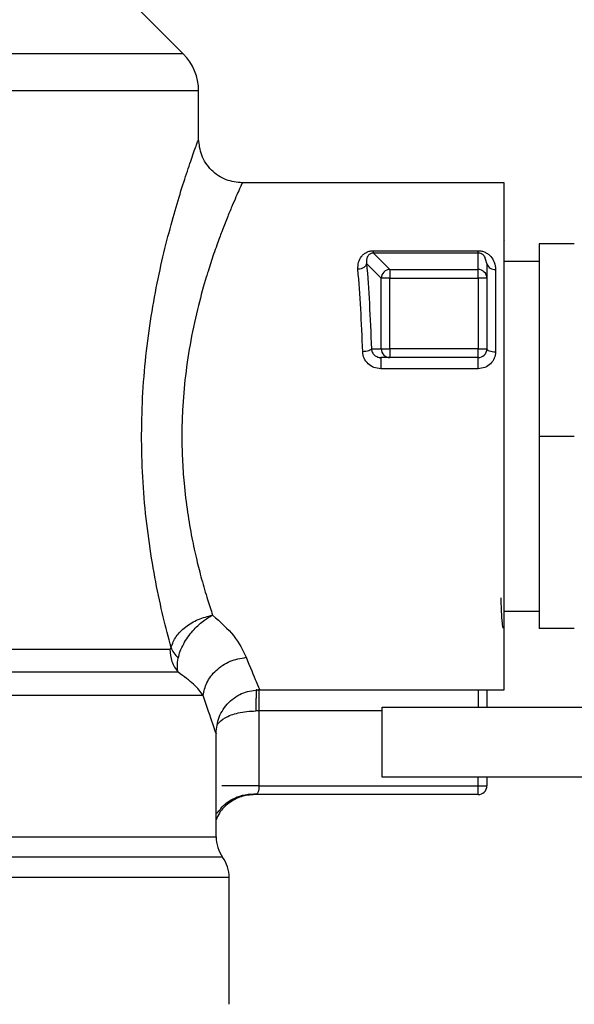
# Model space of a CAD drawing. Units: inches. Extents: x 0.4 to 10.6, y 0.4 to 8.1.
# Drawn here: x 3.4 to 3.5, y 3.4 to 3.5 of the extents above; entities that cross this region are included whole.
import ezdxf

# ---------------------------------------------------------------- set-up
doc = ezdxf.new("R2010")
doc.units = ezdxf.units.IN
doc.header["$MEASUREMENT"] = 0
doc.styles.add('SLDTEXTSTYLE0', font='TXT', dxfattribs={"width": 0.75})
doc.dimstyles.new('SLDDIMSTYLE0', dxfattribs={"dimtxt": 0.125, "dimasz": 0.13, "dimexe": 0, "dimexo": 0.0625, "dimgap": 0.03125, "dimtad": 0, "dimtih": 1, "dimtoh": 1, "dimdec": 1, "dimlfac": 25, "dimrnd": 1e-09, "dimzin": 12, "dimdsep": 46, "dimtxsty": 'SLDTEXTSTYLE0', "dimsah": 1, "dimcen": 0.09, "dimadec": 0, "dimazin": 3, "dimtfac": 1, "dimtdec": 1, "dimtmove": 0, "dimatfit": 0, "dimfxl": 0, "dimfrac": 2, "dimtolj": 1, "dimtzin": 12, "dimarcsym": 0})
doc.dimstyles.new('SLDDIMSTYLE1', dxfattribs={"dimtxt": 0.125, "dimasz": 0.13, "dimexe": 0, "dimexo": 0.0625, "dimgap": 0.03125, "dimtad": 0, "dimtih": 1, "dimtoh": 1, "dimdec": 1, "dimlfac": 25, "dimrnd": 1e-09, "dimzin": 12, "dimdsep": 46, "dimtxsty": 'SLDTEXTSTYLE0', "dimsah": 1, "dimcen": 0.09, "dimadec": 0, "dimazin": 3, "dimtfac": 1, "dimtdec": 1, "dimtofl": 0, "dimtmove": 0, "dimatfit": 3, "dimfxl": 0, "dimfrac": 2, "dimtolj": 1, "dimtzin": 12, "dimarcsym": 0})

# ---------------------------------------------------------------- blocks, each defined once
blk = doc.blocks.new('_D_8')
at = {"color": 7, "linetype": 'Continuous', "lineweight": 18}
for p, q in [((3.555560256836636, 4.65407893248263), (2.133975931808932, 4.65407893248263)), ((2.258975931808932, 4.65407893248263), (2.258975931808932, 3.72699847286738)), ((2.258975931808932, 2.601480507285777), (2.258975931808932, 3.52856096690105)), ((3.442253170222463, 2.601480507285777), (2.133975931808932, 2.601480507285777))]:
    blk.add_line(p, q, dxfattribs=at)
for points in [[(2.258975931808932, 4.65407893248263), (2.238975931808932, 4.52407893248263), (2.278975931808932, 4.52407893248263)], [(2.258975931808932, 2.601480507285777), (2.278975931808932, 2.731480507285777), (2.238975931808932, 2.731480507285777)]]:
    blk.add_solid(points, dxfattribs=at)
at = {"color": 7, "linetype": 'Continuous', "lineweight": 18, "insert": (2.097343982328338, 3.689694448122375), "char_height": 0.125, "attachment_point": 1, "style": 'SLDTEXTSTYLE0'}
blk.add_mtext('51.3', dxfattribs=at)
blk = doc.blocks.new('_D_9')
at = {"color": 7, "linetype": 'Continuous', "lineweight": 18}
for p, q in [((2.955384508804866, 3.529012633270441), (2.562202955751246, 3.529012633270441)), ((2.687202955751246, 3.529012633270441), (2.687202955751246, 3.164465323261286)), ((2.687202955751246, 2.601480507285777), (2.687202955751246, 2.966027817294955)), ((3.4265051387264, 2.601480507285777), (2.562202955751246, 2.601480507285777))]:
    blk.add_line(p, q, dxfattribs=at)
for points in [[(2.687202955751246, 3.529012633270441), (2.667202955751246, 3.399012633270441), (2.707202955751246, 3.399012633270441)], [(2.687202955751246, 2.601480507285777), (2.707202955751246, 2.731480507285777), (2.667202955751246, 2.731480507285777)]]:
    blk.add_solid(points, dxfattribs=at)
at = {"color": 7, "linetype": 'Continuous', "lineweight": 18, "insert": (2.525571006270652, 3.12716129851628), "char_height": 0.125, "attachment_point": 1, "style": 'SLDTEXTSTYLE0'}
blk.add_mtext('23.2', dxfattribs=at)
blk = doc.blocks.new('_D_10')
at = {"color": 7, "linetype": 'Continuous', "lineweight": 18}
for p, q in [((3.439124568896871, 3.702300034844832), (4.432314042564051, 3.702300034844832)), ((4.307314042564051, 3.702300034844832), (4.307314042564051, 3.251109024048482)), ((4.307314042564051, 2.601480507285777), (4.307314042564051, 3.052671518082151)), ((3.967450020616164, 2.601480507285777), (4.432314042564051, 2.601480507285777))]:
    blk.add_line(p, q, dxfattribs=at)
for points in [[(4.307314042564051, 3.702300034844832), (4.287314042564051, 3.572300034844832), (4.32731404256405, 3.572300034844832)], [(4.307314042564051, 2.601480507285777), (4.32731404256405, 2.731480507285777), (4.287314042564051, 2.731480507285777)]]:
    blk.add_solid(points, dxfattribs=at)
at = {"color": 7, "linetype": 'Continuous', "lineweight": 18, "insert": (4.145682093083456, 3.213804999303476), "char_height": 0.125, "attachment_point": 1, "style": 'SLDTEXTSTYLE0'}
blk.add_mtext('27.5', dxfattribs=at)
blk = doc.blocks.new('_D_12')
at = {"color": 7, "linetype": 'Continuous', "lineweight": 18}
for p, q in [((3.005384508804866, 3.479012633270441), (3.005384508804866, 2.174378958113987)), ((3.696977579671282, 2.448850586025935), (3.696977579671282, 2.174378958113987)), ((3.005384508804866, 2.299378958113987), (2.755384508804866, 2.299378958113987)), ((3.696977579671282, 2.299378958113987), (3.946977579671282, 2.299378958113987))]:
    blk.add_line(p, q, dxfattribs=at)
for points in [[(3.005384508804866, 2.299378958113987), (2.875384508804866, 2.319378958113987), (2.875384508804866, 2.279378958113987)], [(3.696977579671282, 2.299378958113987), (3.826977579671282, 2.279378958113987), (3.826977579671282, 2.319378958113987)]]:
    blk.add_solid(points, dxfattribs=at)
at = {"color": 7, "linetype": 'Continuous', "lineweight": 18, "insert": (3.18954909475748, 2.361293686352159), "char_height": 0.125, "attachment_point": 1, "style": 'SLDTEXTSTYLE0'}
blk.add_mtext('17.3', dxfattribs=at)

msp = doc.modelspace()

# ---------------------------------------------------------------- linework, layer by layer
at = {"color": 7, "linetype": 'Continuous', "lineweight": 25}
for p, q in [((3.452307750283042, 3.478880632986221), (3.447099530112466, 3.484088853156802)), ((3.453690579012447, 3.475539970770659), (3.324557639763016, 3.475539970817116)), ((3.453690579012447, 3.475539970770659), (3.453691498030732, 3.475539970770659)), ((3.453691498030732, 3.471197672640108), (3.453691498030732, 3.475539970817116)), ((3.481250553148182, 3.467260664766092), (3.457627848526089, 3.467260664766092)), ((3.481250553148182, 3.421591373427509), (3.481250553148182, 3.467260664766092)), ((3.481252532371488, 3.462049999958613), (3.481250553147741, 3.462048020739986)), ((3.484400159448055, 3.46174885374247), (3.484400159448055, 3.444426019097602)), ((3.487560612907741, 3.46174885374247), (3.484400159448055, 3.46174885374247)), ((3.469461549941657, 3.460935873229114), (3.470942904971047, 3.45945452981456)), ((3.478888348385063, 3.460935873229116), (3.469461549941599, 3.460935873229116)), ((3.46946156161404, 3.461143270969671), (3.478888348385063, 3.461143270969671)), ((3.478888348423803, 3.459454529938959), (3.478888348423173, 3.460935873229114)), ((3.470159050393024, 3.458670675272383), (3.468837364742681, 3.459992360462942)), ((3.479675749999231, 3.459976850386873), (3.479572477352144, 3.460304001403379)), ((3.479675749999237, 3.45997685038688), (3.479675749999236, 3.45867067531806)), ((3.484400159448496, 3.460174050592864), (3.481250553148843, 3.460174050592864)), ((3.470942904971047, 3.45945452981456), (3.470942904971284, 3.458670675148139)), ((3.470942904971047, 3.45945452981456), (3.478888348423803, 3.459454529938959)), ((3.478888348424433, 3.458670675235777), (3.478888348423803, 3.459454529938959)), ((3.480463151572937, 3.459458486883757), (3.480463151572937, 3.452037567653814)), ((3.470942904971284, 3.458670675148139), (3.470159050393024, 3.458670675272383)), ((3.470159050463116, 3.452300035332155), (3.470159050393024, 3.458670675272383)), ((3.470942904971519, 3.45230003484499), (3.470942904971284, 3.458670675148139)), ((3.470942904971284, 3.458670675148139), (3.478888348424433, 3.458670675235777)), ((3.479675749999236, 3.45867067531806), (3.478888348424433, 3.458670675235777)), ((3.478888348424433, 3.458670675235777), (3.478888348424433, 3.452300034845462)), ((3.479675749999236, 3.45867067531806), (3.479675749999236, 3.452300034845462)), ((3.46926626046863, 3.452300035819477), (3.470159050463116, 3.452300035332155)), ((3.470159050463116, 3.452300035332155), (3.470942904971519, 3.45230003484499)), ((3.470942904971519, 3.45230003484499), (3.470942904775584, 3.451512633270032)), ((3.478888348424433, 3.452300034845462), (3.470942904971519, 3.45230003484499)), ((3.478888348758527, 3.451512633270029), (3.478888348424433, 3.452300034845462)), ((3.478888348424433, 3.452300034845462), (3.479675749999236, 3.452300034845462)), ((3.470119142204025, 3.451438752605691), (3.46979754925039, 3.4515747758213)), ((3.470942904775584, 3.451512633270032), (3.470111533740182, 3.451512633270029)), ((3.478888348758527, 3.451512633270029), (3.470942904775584, 3.451512633270032)), ((3.478888348426166, 3.450515257941984), (3.470111533739079, 3.450515257941983)), ((3.484400159448055, 3.444426019097602), (3.484400159448055, 3.427103184451445)), ((3.484400159448055, 3.444426019097602), (3.487560612907739, 3.444426019096787)), ((3.481250553148843, 3.428677987600738), (3.484400159448497, 3.428677987600738)), ((3.481250553147741, 3.427103184451131), (3.481257200774249, 3.427103184451131)), ((3.487560612907741, 3.427103184451131), (3.484400159448055, 3.427103184451445)), ((3.481250553147741, 3.426804017453615), (3.481252532371488, 3.426802038234989)), ((3.459203309053252, 3.421591373427509), (3.481250553148182, 3.421591373427509)), ((3.470226931101599, 3.413717357679478), (3.470226931101599, 3.420016570277903)), ((3.470226931101599, 3.420016570277903), (3.489911970471677, 3.420016570277903)), ((3.459132734121414, 3.419676044436171), (3.458860149007111, 3.419675336377116)), ((3.459132734121414, 3.419676044436171), (3.459132495606795, 3.412929956111288)), ((3.455199465534849, 3.417840212879478), (3.455266301180339, 3.417654365553494)), ((3.455266301180338, 3.408328687571605), (3.455266301180338, 3.417654365553498)), ((3.491486773621284, 3.413717357679478), (3.470226931101599, 3.413717357679478)), ((3.479675749999237, 3.413717357679478), (3.479675749999237, 3.41292995610499)), ((3.459132496046009, 3.412929956111288), (3.478888348424434, 3.412929956108612)), ((3.478888348424433, 3.412142554529872), (3.478888348424434, 3.412929956108612)), ((3.478888348424434, 3.412929956108612), (3.479675749999237, 3.41292995610499)), ((3.458939824780961, 3.412204372598987), (3.458759466834512, 3.412142554535011)), ((3.478888348424433, 3.412142554529872), (3.458759466834512, 3.412142554529872)), ((3.456446605496555, 3.404656857461367), (3.321801734251205, 3.404656857461368)), ((3.456447403542544, 3.404656857504359), (3.456446605496555, 3.404656857461367)), ((3.456447403542543, 3.393244916734345), (3.456447403542543, 3.404656857504361))]:
    msp.add_line(p, q, dxfattribs=at)
at = {"color": 1, "linetype": 'Continuous', "lineweight": 25}
for p, q in [((3.452307750283075, 3.478880632986221), (3.325941387510674, 3.478880632986221)), ((3.478888348423331, 3.421591373427509), (3.478888348423331, 3.420016570277903)), ((3.470226931101599, 3.419676044851559), (3.459132734121414, 3.419676044851604)), ((3.478888348424434, 3.412929956108612), (3.478888348424369, 3.413717357679478)), ((3.455856852204971, 3.406492955918244), (3.322392285588778, 3.406492955918244))]:
    msp.add_line(p, q, dxfattribs=at)
at = {"color": 7, "linetype": 'Continuous', "lineweight": 25}
for centre, radius, start, end in [((3.448967088581913, 3.475539970770659), 0.004724409448818823, 5.63407569791847e-07, 45.00000441125213), ((3.480351613799522, 3.460146279727044), 0.0006967785687785955, 194.073727117972, 279.2113281549319), ((3.470950007675524, 3.458662727793564), 0.0007909972093251746, 134.9567376689444, 179.4243157238325), ((3.470950853639981, 3.458663569615417), 0.0007910001377789944, 90.57576835455725, 135.0431845604317), ((3.478888654185484, 3.458665347946345), 0.0007891820518463647, 45.16043454251076, 90.02219874897327), ((3.478893651322657, 3.458670368104034), 0.0007820987369169136, 0.02250619612503308, 45.16069505838922), ((3.470948233613286, 3.452299729845169), 0.0007891832092967447, 179.9778212268135, 224.8395598369664), ((3.478888348424433, 3.452300034844832), 0.0007874015751419134, 314.9999999910437, 0.001680915247271471), ((3.470943212177394, 3.452294730977234), 0.000782097767614639, 224.8392753900485, 269.9774800190935), ((3.478888348424433, 3.452300034844832), 0.0007874015748035744, 270.0000243106031, 314.9999999910437), ((3.478888348424433, 3.412929956104675), 0.0007874015748035048, 270.0000000000008, 3.234110093614696e-06), ((3.458415907479552, 3.408329053938848), 0.00314960629921245, 179.9836179753705, 215.6590828113428), ((3.453297797243331, 3.404656857461367), 0.003149606299213135, 7.820982053386874e-07, 35.65909257882402)]:
    msp.add_arc(centre, radius, start, end, dxfattribs=at)
for points, knots in [([(3.451204208576469, 3.425396217956014), (3.450967794196694, 3.426295909572215), (3.450487737243529, 3.42812280020582), (3.449808876702239, 3.431284263327251), (3.449225508274756, 3.434722555020909), (3.448794837056946, 3.438383685098246), (3.448557440558025, 3.4421715380642), (3.448539058627023, 3.44601081783337), (3.448738576963467, 3.449814888745473), (3.449269392883289, 3.45472218623845), (3.450133036610032, 3.459277763210899), (3.45111336081824, 3.46318037751064), (3.45185076253153, 3.46574877921908), (3.452551014239992, 3.467953527591254), (3.453155306203482, 3.469720567514873), (3.453601786871086, 3.470953828248368), (3.453661388463403, 3.471115831661126), (3.453691498030732, 3.471197672640108)], [0, 0, 0, 0, 0.05868729345764041, 0.1191689072108076, 0.1803862323931905, 0.2416677709643051, 0.3031263165700969, 0.3644322563484542, 0.425832134430889, 0.4872042487600391, 0.609427444985786, 0.6706001356947058, 0.7313535217423448, 0.792486994389585, 0.858202582519729, 0.928366697552241, 1, 1, 1, 1]), ([(3.457627848522927, 3.467260629698349), (3.457132627332832, 3.467313294464309), (3.45637082683078, 3.467394308859392), (3.455454366502389, 3.467885323012013), (3.45482375194514, 3.468393457964571), (3.45431574641817, 3.469024166949322), (3.453824928088573, 3.469940689304075), (3.453744051767227, 3.470702469092739), (3.45369147720193, 3.471197672640253)], [0, 0, 0, 0, 0.2394651983867158, 0.3683701586361399, 0.5000088609928862, 0.6316462675079397, 0.7605474997043562, 1, 1, 1, 1]), ([(3.457627848526953, 3.467260664766092), (3.457615825116031, 3.467234428144334), (3.457591431927912, 3.467181199085272), (3.457392069617878, 3.466744040130125), (3.457089379120367, 3.466060764718037), (3.456701200661604, 3.465159571503665), (3.456265395104759, 3.464106211200265), (3.455880803553518, 3.463125696279616), (3.455565014122722, 3.462285642417091), (3.455320942852517, 3.461615566306927), (3.454973698041426, 3.460623847519439), (3.45465648588745, 3.459651926156578), (3.454190119028793, 3.458141011320495), (3.453632730296728, 3.456143825781982), (3.452969957752855, 3.453159192121396), (3.452481285355121, 3.44997030005866), (3.452232644607301, 3.447113026635646), (3.452164393386936, 3.444596010343284), (3.452209441915166, 3.442383762594922), (3.452370092608267, 3.44002180677466), (3.452661098786241, 3.437627773776582), (3.453062461099783, 3.435318405802637), (3.453431504726428, 3.433629727470652), (3.453733838772901, 3.432406200294897), (3.45396874528566, 3.431517813318504), (3.454225235068434, 3.430609003084231), (3.454556667667832, 3.429509385789906), (3.45479997479578, 3.428768631446061), (3.454951428280024, 3.428307527707379)], [0, 0, 0, 0, 0.04566583317342665, 0.09264719191436492, 0.141051703913176, 0.1839786009319015, 0.225567591419374, 0.2673612915024117, 0.2840503764585929, 0.3037872276135645, 0.3265719492706692, 0.3669453514057466, 0.3791233638370728, 0.4377170808212923, 0.5042057077082596, 0.5657672542345743, 0.6235384627709157, 0.663814141961223, 0.7043384033800404, 0.7452014129997252, 0.7951334479537137, 0.8407609433108327, 0.8824898537189036, 0.9007344977164888, 0.920633181074225, 0.9421870106621391, 0.9640126504157516, 1, 1, 1, 1]), ([(3.468053510058449, 3.459473482603855), (3.468056403333463, 3.459684358690151), (3.468061980218656, 3.460090829460164), (3.468295560011779, 3.460548945529349), (3.468576797997478, 3.460841904217276), (3.468835562804379, 3.461008632725007), (3.46913401061203, 3.461121893572497), (3.469353688549966, 3.461136230706259), (3.46946156161404, 3.461143270969671)], [0, 0, 0, 0, 0.2810258386766223, 0.541686784152828, 0.667296249757903, 0.7816992778278801, 0.8928032190598144, 1, 1, 1, 1]), ([(3.469461561489539, 3.46093587333295), (3.469432552617758, 3.460934976785982), (3.469373412809643, 3.460933149013566), (3.469286878507969, 3.460914374206397), (3.469205722218612, 3.460884371671374), (3.469044005336571, 3.460793382941269), (3.468901279995733, 3.460602036735262), (3.468842822037468, 3.460407382005268), (3.468827066774538, 3.460274810221136), (3.468818777140235, 3.460167716807757), (3.468829252617764, 3.460068890643785), (3.468837364742706, 3.459992360462942)], [0, 0, 0, 0, 0.03959067237500003, 0.08071271385731754, 0.126247359264362, 0.1783488583737738, 0.4210994094564963, 0.7017811614754437, 0.7332046449950627, 0.7933958382508253, 1, 1, 1, 1]), ([(3.478888348385063, 3.461143270965029), (3.478997113243101, 3.461136000737774), (3.479221309749199, 3.461121014651474), (3.479528093893607, 3.461007264420657), (3.479802188172967, 3.460842126861492), (3.480112258813894, 3.460551298758173), (3.48039646575364, 3.4600931384478), (3.480440373835445, 3.459675263506995), (3.480463151572937, 3.459458486883757)], [0, 0, 0, 0, 0.1052419536848238, 0.216934759413949, 0.3315764405358155, 0.4568838198509879, 0.7182532857039938, 1, 1, 1, 1]), ([(3.468837363749059, 3.459992360463697), (3.468820633753775, 3.459929673027924), (3.468785925308879, 3.459799620187301), (3.468601305151843, 3.459629740259702), (3.468344676681817, 3.459507525334703), (3.468148209982816, 3.459484546462468), (3.468053510058425, 3.459473470298037)], [0, 0, 0, 0, 0.2410075536059028, 0.4999999851907941, 0.7589924204036834, 1, 1, 1, 1]), ([(3.468837364742681, 3.459992360462942), (3.468925499538872, 3.458828712069164), (3.469103305802613, 3.45648112652807), (3.469211630186044, 3.453701739572492), (3.46926626046863, 3.452300035819477)], [0, 0, 0, 0, 0.495678804204764, 1, 1, 1, 1]), ([(3.468482406144748, 3.452037567649259), (3.468429377417069, 3.453356163810847), (3.468321276888387, 3.45604415857184), (3.468143883233863, 3.458316061789746), (3.468053510058449, 3.459473482603855)], [0, 0, 0, 0, 0.4905501233565391, 1, 1, 1, 1]), ([(3.469266255390338, 3.452300035818263), (3.469249585911655, 3.452270327942851), (3.469214411109677, 3.452207640401471), (3.469038470300743, 3.4521227653503), (3.468782993511269, 3.452057601218956), (3.468581443047905, 3.452044164072602), (3.468482406145142, 3.452037561391891)], [0, 0, 0, 0, 0.2283594913878965, 0.48186869197404, 0.7454031158533477, 0.9999999999999999, 0.9999999999999999, 0.9999999999999999, 0.9999999999999999]), ([(3.470111533739079, 3.450515257941983), (3.469902658054054, 3.450537931435162), (3.469483667867657, 3.450583412895259), (3.4689549351724, 3.450939552009402), (3.468571997552035, 3.451439474142309), (3.468512296418087, 3.451838026432679), (3.468482406144748, 3.452037567649259)], [0, 0, 0, 0, 0.2480327548657557, 0.4975365619089053, 0.7484340997488896, 0.9999999999999999, 0.9999999999999999, 0.9999999999999999, 0.9999999999999999]), ([(3.469266260468566, 3.452300035819471), (3.469284704744136, 3.45219723101061), (3.469321676930611, 3.451991155225776), (3.469522267432684, 3.451729306101125), (3.469797083578848, 3.451547789557507), (3.470011083781299, 3.451523863818033), (3.470111533740182, 3.451512633270029)], [0, 0, 0, 0, 0.2690183392554765, 0.5392565387827367, 0.7837307572396355, 1, 1, 1, 1]), ([(3.480463151572937, 3.452037567653814), (3.480440385588424, 3.451838750838632), (3.480395102859822, 3.451443293840999), (3.480029567265979, 3.450940297894995), (3.479510384304669, 3.450582966763349), (3.479095792777521, 3.450537838331659), (3.478888348426166, 3.450515257941984)], [0, 0, 0, 0, 0.2524575247427754, 0.5021511619797271, 0.7508971541536599, 1, 1, 1, 1]), ([(3.481165568877032, 3.427103184451132), (3.481140939859889, 3.427170338721719), (3.481091681825604, 3.427304647262893), (3.481020287325287, 3.428261059280313), (3.480973521842112, 3.429346706318369), (3.48095138537608, 3.429860597914255)], [0, 0, 0, 0, 0.344970789528266, 0.6899415790565504, 1, 1, 1, 1]), ([(3.451204194228573, 3.425396217955063), (3.451332197701377, 3.425727792865684), (3.451588129342267, 3.42639074762069), (3.452484195651288, 3.427279198188254), (3.453637444353313, 3.427980747990854), (3.454513595290282, 3.428198641577458), (3.454951428158301, 3.428307528037452)], [0, 0, 0, 0, 0.2502341048863841, 0.5003209965077255, 0.7502988561028621, 1, 1, 1, 1]), ([(3.451854639209648, 3.424432658435598), (3.451907180793697, 3.424639018135805), (3.452014185353729, 3.425059283899172), (3.452412463675844, 3.425907591364209), (3.453097927198107, 3.426880112520665), (3.454025968910027, 3.427754898144539), (3.454666917057138, 3.428149681650912), (3.454943744138689, 3.428303264953428), (3.454951428158301, 3.428307528037452)], [0, 0, 0, 0, 0.144727785901456, 0.2947481187526229, 0.5666573473007999, 0.804523145224834, 0.9945740569260673, 1, 1, 1, 1]), ([(3.454951428280024, 3.428307527707379), (3.455647661218209, 3.427686142180775), (3.4571099478613, 3.426381056331012), (3.457673971420465, 3.425152086583456), (3.457969448602859, 3.424508261494319)], [0, 0, 0, 0, 0.4761261695676802, 1, 1, 1, 1]), ([(3.451090355686955, 3.425240681322155), (3.451113502230516, 3.425246170586686), (3.451146542140391, 3.42525400608942), (3.451184461011291, 3.425322860402388), (3.451197717556137, 3.425372105344266), (3.451204208576469, 3.425396217956014)], [0, 0, 0, 0, 0.5442165449773525, 0.7768272420987474, 1, 1, 1, 1]), ([(3.451204194228573, 3.425396217955063), (3.451272103451434, 3.425228405597842), (3.451407921883728, 3.424892780916588), (3.451705733444158, 3.424586032585816), (3.451854639209648, 3.424432658435598)], [0, 0, 0, 0, 0.5000000494422905, 1, 1, 1, 1]), ([(3.451846032035109, 3.423157477235878), (3.451808610668963, 3.423327872615539), (3.451734321351777, 3.423666143440757), (3.451814739828513, 3.424178428306764), (3.451854649529873, 3.424432662617623)], [0, 0, 0, 0, 0.503724728702678, 1, 1, 1, 1]), ([(3.454101766476719, 3.421074150944854), (3.4541842053619, 3.421460794506772), (3.454358377323785, 3.422277671974019), (3.455223496358558, 3.42338670998666), (3.456483296893998, 3.424242597825978), (3.457479302343605, 3.424420667802582), (3.457969448602859, 3.424508298179456)], [0, 0, 0, 0, 0.2274297192467912, 0.4804999522400377, 0.744347779229054, 1, 1, 1, 1]), ([(3.457969448602859, 3.424508261494319), (3.458321404920831, 3.423659850017695), (3.459018201775335, 3.421980180075578), (3.459142028137665, 3.421720090286447), (3.459203309053252, 3.421591373427509)], [0, 0, 0, 0, 0.5051060659895142, 1, 1, 1, 1]), ([(3.451846034962808, 3.423157479926045), (3.450563051601085, 3.423157478470873), (3.447997084802055, 3.423157475560528), (3.441751084683315, 3.423157471195001), (3.433980824057822, 3.423157466829467), (3.424751565036927, 3.423157462463927), (3.414404094503555, 3.423157458098379), (3.403253175158264, 3.423157453732824), (3.391655475782954, 3.423157449367262), (3.379977428728102, 3.423157445001694), (3.368589104950704, 3.423157440636118), (3.357851412035334, 3.423157436270535), (3.348103502713471, 3.423157431904944), (3.339657753178283, 3.423157427539347), (3.332768146327191, 3.423157423173741), (3.327703396598695, 3.423157418808136), (3.324435483185649, 3.423157414442491), (3.323992621198631, 3.42315741153214), (3.3237711901986, 3.423157410076964)], [0, 0, 0, 0, 0.06249997238518368, 0.1249999484523793, 0.1874999282015778, 0.2499999116327721, 0.3124998987459544, 0.3749998895411166, 0.4374998840182516, 0.4999998821773513, 0.562499884018408, 0.6249998895414145, 0.6874998987463621, 0.7499999116332441, 0.8124999282020519, 0.8749999484527785, 0.937499972385416, 1, 1, 1, 1]), ([(3.454101764127431, 3.421074165356959), (3.453864781215698, 3.421394754354075), (3.45340595787827, 3.422015447688138), (3.45235444158342, 3.422785271309234), (3.451846034962732, 3.423157479926109)], [0, 0, 0, 0, 0.5165014339976214, 1, 1, 1, 1]), ([(3.455266301180339, 3.417654365553494), (3.455207945068298, 3.417806935561307), (3.455089877847242, 3.418115618168991), (3.454433645780381, 3.420080456870368), (3.454101764127426, 3.42107415094436)], [0, 0, 0, 0, 0.4942617562980701, 0.9999999999999999, 0.9999999999999999, 0.9999999999999999, 0.9999999999999999]), ([(3.455266296453583, 3.417654365553493), (3.45531888542043, 3.418149628545915), (3.455399783966489, 3.418911500444246), (3.455890719322043, 3.419828103700933), (3.456398837764249, 3.420458842035138), (3.457029575227081, 3.420966961420217), (3.457946177424601, 3.421457898000509), (3.458708048896184, 3.421538797440653), (3.459203311576237, 3.421591386984999)], [0, 0, 0, 0, 0.2394568070118371, 0.368360678906978, 0.5000000902319203, 0.631639486721023, 0.7605433175573906, 1, 1, 1, 1]), ([(3.479675749999237, 3.421591373427509), (3.479675749999237, 3.421494863676871), (3.479675749999237, 3.421180049642446), (3.479675749999237, 3.420626824051736), (3.479675749999237, 3.420178527725748), (3.479675749999237, 3.420016570277903)], [0, 0, 0, 0, 0.2201960427432088, 0.7182777296722541, 1, 1, 1, 1]), ([(3.458759466834552, 3.412142554529316), (3.458342542723507, 3.41210410053254), (3.457508694501623, 3.412027192539006), (3.45640013586008, 3.411411825233086), (3.455608841191487, 3.41066726976242), (3.455355291018095, 3.410073345098234), (3.455266301180338, 3.40986489223544)], [0, 0, 0, 0, 0.2824241803613534, 0.5648483605813385, 0.8472725406837167, 1, 1, 1, 1]), ([(3.455337523914931, 3.410488874465346), (3.455345706296507, 3.410487106995864), (3.455363825761759, 3.410483193025146), (3.455419177828718, 3.410525791271612), (3.455524944673866, 3.410655350785613), (3.455776074798115, 3.411000016157754), (3.456218389392875, 3.411435939202457), (3.456952228856454, 3.411869962849552), (3.457888415669913, 3.412186196016921), (3.458586291410782, 3.412197490028701), (3.458941185412304, 3.412203233425124)], [0, 0, 0, 0, 0.0280334361684722, 0.06207860974265388, 0.128702421410974, 0.2013430964178942, 0.3703552948720308, 0.5653914470668039, 0.7789864879749603, 1, 1, 1, 1])]:
    msp.add_open_spline(points, degree=3, knots=knots, dxfattribs=at)
for points in [[(3.469461549941599, 3.460935873229116), (3.469461549941599, 3.460951383442913), (3.469461549941599, 3.460982403870505), (3.469461549941598, 3.461089648603279), (3.469461549941599, 3.461143270969666)], [(3.478888348385063, 3.460935873229116), (3.478888348385063, 3.460951383442913), (3.478888348385063, 3.460982403870505), (3.478888348385063, 3.461089648603279), (3.478888348385063, 3.461143270969666)], [(3.479675749999304, 3.452300034491112), (3.479687587037271, 3.452265641636631), (3.479711261113202, 3.452196855927668), (3.479893347620824, 3.45211009920627), (3.48015361784106, 3.452049404083823), (3.480359973662312, 3.452041513130484), (3.480463151572937, 3.452037567653814)], [(3.470111533739079, 3.45151263327002), (3.470111533739079, 3.451508604462849), (3.470111533739079, 3.451500546848506), (3.470111533739079, 3.451436474576416), (3.470111533739079, 3.451337889088453), (3.470111533739079, 3.451206227861305), (3.470111533739079, 3.451049370668938), (3.470111533739079, 3.450875584031253), (3.470111533739079, 3.450693093134195), (3.470111533739079, 3.450574536339387), (3.470111533739079, 3.450515257941983)], [(3.478888349092622, 3.450515257941983), (3.478888349092622, 3.450574536339387), (3.478888349092622, 3.450693093134196), (3.478888349092622, 3.450875584031253), (3.478888349092622, 3.451049370668938), (3.478888349092622, 3.451206227861305), (3.478888349092622, 3.451337889088454), (3.478888349092622, 3.451436474576416), (3.478888349092622, 3.451500546848507), (3.478888349092622, 3.451508604462849), (3.478888349092622, 3.45151263327002)], [(3.324558601239177, 3.425240702854753), (3.32477736276954, 3.425240702406158), (3.325214885830266, 3.425240701508967), (3.328443417817185, 3.425240700163179), (3.333447135216642, 3.425240698817392), (3.3402537217425, 3.425240697471604), (3.348597701471275, 3.425240696125817), (3.358228152505113, 3.42524069478003), (3.368836463226573, 3.425240693434242), (3.380087568051783, 3.425240692088455), (3.391624908571536, 3.425240690742667), (3.403082873280206, 3.42524068939688), (3.414099445270091, 3.425240688051093), (3.424322253375291, 3.425240686705305), (3.433440327359489, 3.425240685359518), (3.441116986214152, 3.425240684013731), (3.447287753484068, 3.425240682667943), (3.449822821619326, 3.425240681770751), (3.451090355686955, 3.425240681322155)], [(3.451090355687025, 3.425240681322155), (3.451125000621856, 3.42485752446328), (3.451194290491518, 3.424091210745521), (3.451628786806229, 3.423468723533081), (3.451846034963586, 3.423157479926858)], [(3.454101764127426, 3.42107415094436), (3.453500027194349, 3.421074151564428), (3.452296553328196, 3.421074152804563), (3.449272373767071, 3.421074154664768), (3.445408910740519, 3.42107415652497), (3.440675128073539, 3.421074158385174), (3.43516660919167, 3.421074160245377), (3.428960256926255, 3.42107416210558), (3.422151675854702, 3.421074163965784), (3.414843397820249, 3.421074165825988), (3.407146098389017, 3.421074167686191), (3.399176181134558, 3.421074169546395), (3.391054215480591, 3.421074171406597), (3.382903059687926, 3.421074173266801), (3.374846016369577, 3.421074175127004), (3.367004964518072, 3.421074176987208), (3.359498512980931, 3.421074178847411), (3.35244022051705, 3.421074180707615), (3.345936823878119, 3.421074182567818), (3.340086825442322, 3.421074184428021), (3.334978248352023, 3.421074186288225), (3.330690122042244, 3.421074188148428), (3.327280773385977, 3.421074190008632), (3.324826180856503, 3.421074191868835), (3.323272392704041, 3.421074193729039), (3.323079355310287, 3.421074194969175), (3.32298283661341, 3.421074195589242)], [(3.322983675765109, 3.408329053938008), (3.323107047734144, 3.408329048849929), (3.323353791672213, 3.408329038673771), (3.325147927889664, 3.408329023408184), (3.327952227947157, 3.408329008142958), (3.331821556299996, 3.408328992877636), (3.336662402924524, 3.40832897761234), (3.342399577664949, 3.408328962347037), (3.348933254367972, 3.408328947081735), (3.35615252707987, 3.408328931816433), (3.363934125442726, 3.408328916551132), (3.372145368180451, 3.40832890128583), (3.380646198032391, 3.408328886020529), (3.38929163152234, 3.408328870755226), (3.397934215671023, 3.408328855489925), (3.40642654609617, 3.408328840224623), (3.414623784283823, 3.408328824959321), (3.422386111828192, 3.408328809694019), (3.429581176127654, 3.408328794428718), (3.436086119709739, 3.408328779163416), (3.441790526686012, 3.408328763898115), (3.446595129749519, 3.408328748632813), (3.450425356991491, 3.408328733367512), (3.453188364927686, 3.408328718102209), (3.454939723581018, 3.408328702836908), (3.45515744198767, 3.408328692660039), (3.455266301190993, 3.408328687571605)]]:
    msp.add_open_spline(points, degree=3, dxfattribs=at)
at = {"color": 1, "linetype": 'Continuous', "lineweight": 25}
for points, knots in [([(3.479572477352144, 3.460304001403379), (3.479553209275882, 3.460409531890583), (3.479516866536386, 3.46060857962909), (3.479307125016702, 3.460808989547493), (3.479099377635862, 3.460905451707291), (3.478976455138997, 3.460932263068512), (3.478916911027695, 3.460934702880328), (3.478888348424433, 3.460935873229089)], [0, 0, 0, 0, 0.3970972037640292, 0.7489901967824789, 0.8889974056469042, 0.946753373352523, 1, 1, 1, 1]), ([(3.458909373413884, 3.421644848039203), (3.458904530097056, 3.421597391622703), (3.458889999675032, 3.421455017752867), (3.458873225164146, 3.421109102899845), (3.458860375742666, 3.420649927573005), (3.458855699812131, 3.420162029879197), (3.458858706884336, 3.419833573182574), (3.458860155566947, 3.419675336375243)], [0, 0, 0, 0, 0.1174436682003378, 0.3523424388727897, 0.5810120284495554, 0.7981489809471473, 1, 1, 1, 1]), ([(3.459132600175656, 3.421636460323912), (3.459132605071574, 3.421591866175434), (3.459132619905661, 3.421456750864742), (3.459132644677918, 3.421132507572914), (3.459132674492426, 3.420690869135019), (3.459132704306934, 3.420195339501237), (3.459132724183272, 3.419849143068358), (3.459132734121442, 3.419676044851919)], [0, 0, 0, 0, 0.1096544712190927, 0.3322408534143247, 0.5548272356095033, 0.7774136178046696, 1, 1, 1, 1]), ([(3.455391412941931, 3.418482473021201), (3.455585319931086, 3.418683564793247), (3.455884191809798, 3.418993510690333), (3.45660547328391, 3.419313982967616), (3.457266833216562, 3.419511895106644), (3.458022626345663, 3.419645348441134), (3.4585830836332, 3.419665415906807), (3.458860149007111, 3.419675336377116)], [0, 0, 0, 0, 0.3188296850927104, 0.4914171860843781, 0.6505939499082936, 0.8272690532028489, 1, 1, 1, 1]), ([(3.459132495606795, 3.412929956111289), (3.458867382577191, 3.412929956111289), (3.458337156517981, 3.412929956111288), (3.457575290578167, 3.412929956111288), (3.456872169576156, 3.412929956111289), (3.456278039415448, 3.412929956111287), (3.455914773632023, 3.412929956111291), (3.45579625840486, 3.412929956111288), (3.455794975235341, 3.412929956111288)], [0, 0, 0, 0, 0.1995631342889881, 0.3991262685780522, 0.5986894028671166, 0.7982525371561694, 0.9978156714452141, 1, 1, 1, 1]), ([(3.459132496046009, 3.412929956111288), (3.45913167707294, 3.412875456687353), (3.459130075556784, 3.412768882110943), (3.459111859495123, 3.412575016076198), (3.459076062987228, 3.412401304951336), (3.459009620817504, 3.412279339105316), (3.458970621131247, 3.412214607953952), (3.458940850744979, 3.41220471358439), (3.458939824780961, 3.412204372598987)], [0, 0, 0, 0, 0.1715192596947278, 0.3354089112929189, 0.6415132732448737, 0.8141249892809107, 0.9935942694444962, 1, 1, 1, 1])]:
    msp.add_open_spline(points, degree=3, knots=knots, dxfattribs=at)

# ---------------------------------------------------------------- dimensions: what is measured, and where the dimension line sits
at = {"color": 7, "linetype": 'Continuous', "lineweight": 18}
for base, p1, p2, picture, middle in [((2.258975931808932, 4.65407893248263), (3.492253170222463, 2.601480507285777), (3.605560256836636, 4.65407893248263), '_D_8', (2.258975931808932, 3.627779719884204)), ((4.30731404256405, 3.702300034844832), (3.917450020616164, 2.601480507285777), (3.389124568896872, 3.702300034844832), '_D_10', (4.30731404256405, 3.151890271065305)), ((2.687202955751246, 3.529012633270441), (3.4765051387264, 2.601480507285777), (3.005384508804866, 3.529012633270441), '_D_9', (2.687202955751246, 3.065246570278109))]:
    dim = msp.add_linear_dim(base=base, p1=p1, p2=p2, angle=90.0000000000002, dimstyle='SLDDIMSTYLE1', dxfattribs=at)
    dim.commit()
    dim.dimension.update_dxf_attribs({"geometry": picture, "text_midpoint": middle, "dimtype": 160})
dim = msp.add_linear_dim(base=(3.005384508804866, 2.299378958113987), p1=(3.696977579671282, 2.498850586025935), p2=(3.005384508804866, 3.529012633270441), dimstyle='SLDDIMSTYLE0', dxfattribs=at)
dim.commit()
dim.dimension.update_dxf_attribs({"geometry": '_D_12', "text_midpoint": (3.351181044238074, 2.299378958113987), "dimtype": 160})

doc.saveas('drawing.dxf')
